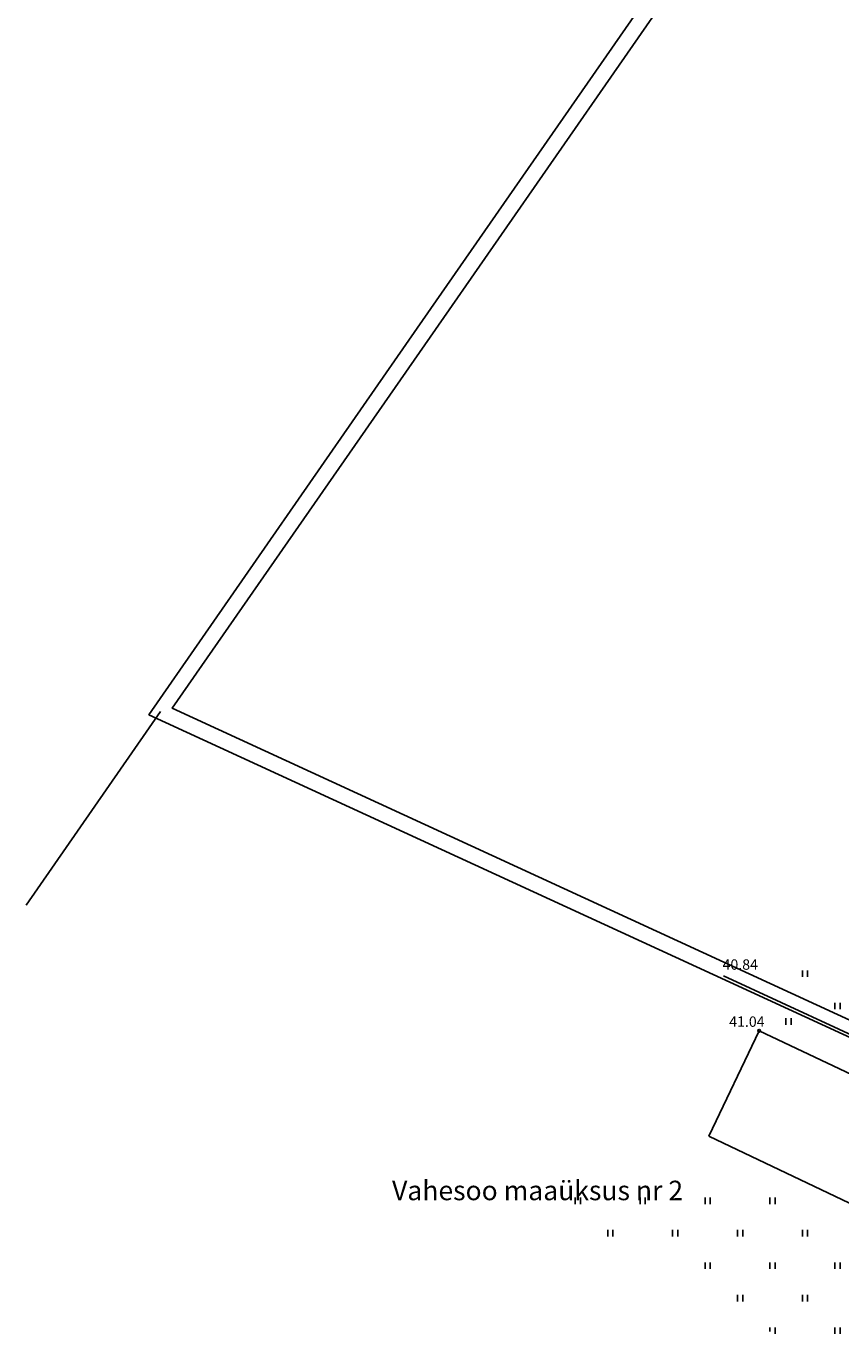
# Model space of a CAD drawing. Units: metres. Extents: x 547322 to 547857, y 6583924 to 6584458.
# Drawn here: x 547322 to 547385, y 6584090 to 6584191 of the extents above; entities that cross this region are included whole.
import ezdxf
from ezdxf.enums import TextEntityAlignment as Align

# ---------------------------------------------------------------- set-up
doc = ezdxf.new("R2010")
doc.units = ezdxf.units.M
doc.layers.get('0').update_dxf_attribs({"linetype": 'CONTINUOUS'})
for name, color, linetype in [('ALUS$0$HALJASTUS_VAH3', 7, 'CONTINUOUS'), ('ALUS$0$HOONED', 7, 'CONTINUOUS'), ('ALUS$0$KATASTRITUNNUS', 7, 'CONTINUOUS'), ('ALUS$0$KORGUS', 7, 'CONTINUOUS'), ('ALUS$0$PIIRE', 7, 'CONTINUOUS'), ('piir_originaal$0$PIIRID', 7, 'CONTINUOUS')]:
    doc.layers.add(name, color=color, linetype=linetype)
doc.styles.add('ALUS$0$ROMANC', font='romanc.shx')
doc.linetypes.add('ALUS$0$METALLAED', pattern='A,3.5,[141,geodeet.shx,S=0.6,R=0,X=0,Y=0],5,[141,geodeet.shx,S=0.6,R=180,X=0,Y=0],1.5', length=10)

# ---------------------------------------------------------------- blocks, each defined once
blk = doc.blocks.new('ALUS$0$41')
for p, q in [((-0.39, -0.5), (-0.39, 0.5)), ((0.41, -0.5), (0.41, 0.5))]:
    blk.add_line(p, q)
blk = doc.blocks.new('ALUS')
at = {"layer": 'ALUS$0$HALJASTUS_VAH3', "ltscale": 0.5}
for p, q in [((547382.3, 6584117.5), (547382.3, 6584118)), ((547382.7, 6584117.5), (547382.7, 6584118)), ((547384.8, 6584115), (547384.8, 6584115.5)), ((547385.2, 6584115), (547385.2, 6584115.5)), ((547360.2, 6584100.47), (547360.2, 6584100.5)), ((547364.8, 6584100), (547364.8, 6584100.5)), ((547365.2, 6584100), (547365.2, 6584100.5)), ((547369.8, 6584100), (547369.8, 6584100.5)), ((547370.2, 6584100), (547370.2, 6584100.5)), ((547374.8, 6584100), (547374.8, 6584100.5)), ((547375.2, 6584100), (547375.2, 6584100.5)), ((547379.8, 6584100), (547379.8, 6584100.5)), ((547380.2, 6584100), (547380.2, 6584100.5)), ((547367.3, 6584097.5), (547367.3, 6584098)), ((547367.7, 6584097.5), (547367.7, 6584098)), ((547372.3, 6584097.5), (547372.3, 6584098)), ((547372.7, 6584097.5), (547372.7, 6584098)), ((547377.3, 6584097.5), (547377.3, 6584098)), ((547377.7, 6584097.5), (547377.7, 6584098)), ((547382.3, 6584097.5), (547382.3, 6584098)), ((547382.7, 6584097.5), (547382.7, 6584098)), ((547374.8, 6584095), (547374.8, 6584095.5)), ((547375.2, 6584095), (547375.2, 6584095.5)), ((547379.8, 6584095), (547379.8, 6584095.5)), ((547380.2, 6584095), (547380.2, 6584095.5)), ((547384.8, 6584095), (547384.8, 6584095.5)), ((547385.2, 6584095), (547385.2, 6584095.5)), ((547377.3, 6584092.5), (547377.3, 6584093)), ((547377.7, 6584092.5), (547377.7, 6584093)), ((547382.3, 6584092.5), (547382.3, 6584093)), ((547382.7, 6584092.5), (547382.7, 6584093)), ((547379.8, 6584090.17), (547379.8, 6584090.5)), ((547380.2, 6584090), (547380.2, 6584090.5)), ((547384.8, 6584090), (547384.8, 6584090.5)), ((547385.2, 6584090), (547385.2, 6584090.5))]:
    blk.add_line(p, q, dxfattribs=at)
at = {"layer": 'ALUS$0$HOONED', "ltscale": 0.5}
for p, q in [((547375.1, 6584105.22), (547378.97, 6584113.35)), ((547402.18, 6584102.3), (547378.97, 6584113.35)), ((547398.31, 6584094.17), (547375.1, 6584105.22))]:
    blk.add_line(p, q, dxfattribs=at)
at = {"layer": 'ALUS$0$KORGUS', "ltscale": 0.5}
blk.add_circle((547378.97, 6584113.35), 0.1, dxfattribs=at)
at = {"layer": 'ALUS$0$PIIRE', "linetype": 'ALUS$0$METALLAED', "ltscale": 0.5}
blk.add_lwpolyline([(547424.3, 6584095.43), (547409.2, 6584102.42), (547394, 6584109.35), (547376.22, 6584117.59)], dxfattribs=at)
at = {"layer": 'ALUS$0$HALJASTUS_VAH3', "xscale": 0.5, "yscale": 0.5, "zscale": 0.5}
blk.add_blockref('ALUS$0$41', (547381.23, 6584114.06), dxfattribs=at)
at = {"layer": 'ALUS$0$KATASTRITUNNUS', "color": 36, "linetype": 'Continuous', "style": 'ALUS$0$ROMANC'}
blk.add_text('Vahesoo maaüksus nr 2', height=1.5, dxfattribs=at).set_placement((547361.9, 6584100.85), align=Align.MIDDLE)
at = {"layer": 'ALUS$0$KORGUS', "ltscale": 0.5, "style": 'ALUS$0$ROMANC'}
for s, p in [('40.84', (547376.15, 6584117.8)), ('41.04', (547376.66, 6584113.4))]:
    blk.add_text(s, height=0.8, dxfattribs=at).set_placement(p, align=Align.BOTTOM_LEFT)
blk = doc.blocks.new('piir_originaal')
at = {"layer": 'piir_originaal$0$PIIRID', "color": 36, "ltscale": 0.5}
blk.add_lwpolyline([(547478.57, 6584348.75), (547481.18, 6584352.51), (547591.07, 6584198.98), (547583.33, 6584194.08), (547527.46, 6584158.69), (547455.88, 6584113.35), (547425.98, 6584094.41), (547331.96, 6584137.69), (547352.63, 6584167.46), (547401.18, 6584237.33), (547439.47, 6584292.46)], close=True, dxfattribs=at)
blk.add_lwpolyline([(547479.56, 6584348.07), (547481.2, 6584350.43), (547589.35, 6584199.32), (547582.68, 6584195.09), (547526.82, 6584159.71), (547455.24, 6584114.37), (547425.88, 6584095.77), (547333.76, 6584138.19), (547353.62, 6584166.77), (547402.16, 6584236.65, 0.000014), (547402.16, 6584236.65), (547440.46, 6584291.78)], format="xyb", close=True, dxfattribs=at)
blk.add_lwpolyline([(547332.86, 6584137.94), (547322.5, 6584123.02)], dxfattribs=at)

msp = doc.modelspace()

# ---------------------------------------------------------------- block references
at = {"ltscale": 0.5}
msp.add_blockref('ALUS', (0, 0), dxfattribs=at)
at = {"linetype": 'Continuous', "ltscale": 2}
msp.add_blockref('piir_originaal', (0, 0), dxfattribs=at)

doc.saveas('drawing.dxf')
